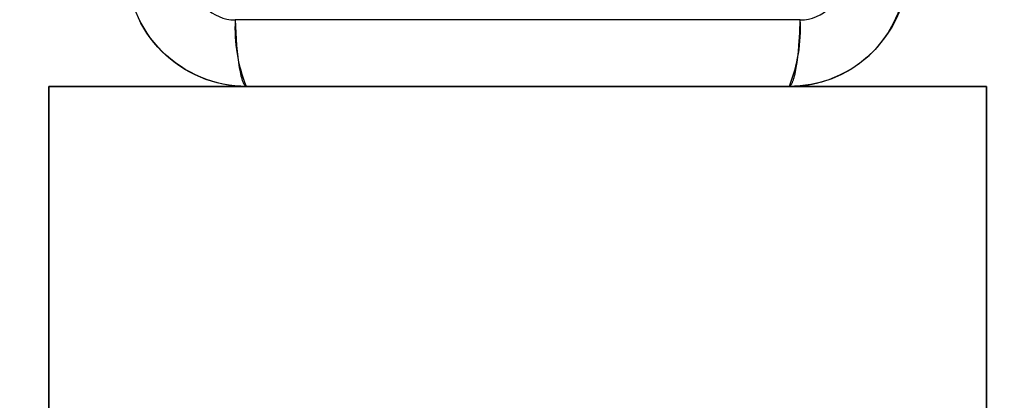
# Model space of a CAD drawing. Units: millimetres. Extents: x 2661.4 to 2668.05, y 2965.79 to 2975.7.
# Drawn here: x 2666.36 to 2666.49, y 2969.12 to 2969.17 of the extents above; entities that cross this region are included whole.
import ezdxf

# ---------------------------------------------------------------- set-up
doc = ezdxf.new("R2010")
doc.units = ezdxf.units.MM
doc.layers.add('DIASTASEIS', color=8, linetype='Continuous')
doc.styles.get("Standard").update_dxf_attribs({"font": 'ARIALN.TTF'})
doc.dimstyles.get("Standard").update_dxf_attribs({"dimtxt": 0.18, "dimasz": 0.15, "dimexe": 0.18, "dimexo": 0.0625, "dimgap": 0.09, "dimtad": 0, "dimtih": 1, "dimtoh": 1, "dimzin": 0, "dimdsep": 46, "dimtxsty": 'Standard', "dimblk": 'OBLIQUE', "dimcen": 0.09, "dimadec": 0, "dimazin": 0, "dimtfac": 1, "dimtofl": 0, "dimtmove": 0, "dimatfit": 3, "dimfxl": 1, "dimtolj": 1, "dimtzin": 0, "dimarcsym": 0})

# ---------------------------------------------------------------- blocks, each defined once
blk = doc.blocks.new('_Oblique')
at = {"color": 0, "linetype": 'ByBlock', "lineweight": -2, "transparency": 16777216}
blk.add_line((-0.5, -0.5), (0.5, 0.5), dxfattribs=at)
blk = doc.blocks.new('*D2')
at = {"layer": 'Defpoints', "color": 0}
for p in [(2661.975828425127, 2969.213920812157), (2667.975828425127, 2969.213920812157), (2667.975828425127, 2965.971108494029)]:
    blk.add_point(p, dxfattribs=at)
at = {"layer": 'DIASTASEIS', "color": 0, "lineweight": -2}
for p, q in [((2661.975828425127, 2969.151420812157), (2661.975828425127, 2965.791108494029)), ((2667.975828425127, 2969.151420812157), (2667.975828425127, 2965.791108494029)), ((2661.975828425127, 2965.971108494029), (2664.672595137269, 2965.971108494029)), ((2667.975828425127, 2965.971108494029), (2665.279061712986, 2965.971108494029))]:
    blk.add_line(p, q, dxfattribs=at)
at = {"layer": 'DIASTASEIS', "color": 0, "linetype": 'ByBlock', "lineweight": -2, "xscale": 0.15, "yscale": 0.15, "zscale": 0.15, "rotation": 180}
blk.add_blockref('_Oblique', (2661.975828425127, 2965.971108494029), dxfattribs=at)
at = {"layer": 'DIASTASEIS', "color": 0, "linetype": 'ByBlock', "lineweight": -2, "xscale": 0.15, "yscale": 0.15, "zscale": 0.15}
blk.add_blockref('_Oblique', (2667.975828425127, 2965.971108494029), dxfattribs=at)
at = {"layer": 'DIASTASEIS', "color": 0, "insert": (2664.975828425127, 2965.971108494029), "char_height": 0.2, "attachment_point": 5}
blk.add_mtext('\\A1;\\A1;6.00', dxfattribs=at)
blk = doc.blocks.new('KATOPSH_S277')
at = {"lineweight": -3}
for p, q in [((2666.464492172225, 2969.172439030528), (2666.392165287366, 2969.172439030358)), ((2666.464492172224, 2969.172439030528), (2666.392165287366, 2969.172439030359)), ((2666.392165287366, 2969.172439030358), (2666.392226192713, 2969.170798694385)), ((2666.392165287366, 2969.172439030359), (2666.392226192712, 2969.170798694386)), ((2666.464431267729, 2969.170798694517), (2666.464492172225, 2969.172439030528)), ((2666.464431267728, 2969.170798694518), (2666.464492172224, 2969.172439030528)), ((2666.392226192713, 2969.170798694385), (2666.392331531842, 2969.16917902057)), ((2666.392226192712, 2969.170798694386), (2666.392331531841, 2969.16917902057)), ((2666.464325929141, 2969.169179020656), (2666.464431267729, 2969.170798694517)), ((2666.464325929141, 2969.169179020657), (2666.464431267728, 2969.170798694518)), ((2666.392331531842, 2969.16917902057), (2666.39240112431, 2969.1684028184)), ((2666.392331531841, 2969.16917902057), (2666.39240112431, 2969.168402818401)), ((2666.464256336806, 2969.168402818463), (2666.464325929141, 2969.169179020656)), ((2666.464256336806, 2969.168402818463), (2666.464325929141, 2969.169179020657)), ((2666.39240112431, 2969.1684028184), (2666.392481591586, 2969.167663449176)), ((2666.39240112431, 2969.168402818401), (2666.392481591585, 2969.167663449176)), ((2666.392481591586, 2969.167663449176), (2666.392572264494, 2969.166971355512)), ((2666.392481591585, 2969.167663449176), (2666.392572264494, 2969.166971355513)), ((2666.464085196586, 2969.166971355529), (2666.464175869564, 2969.167663449214)), ((2666.464085196586, 2969.166971355529), (2666.464175869564, 2969.167663449214)), ((2666.464175869564, 2969.167663449214), (2666.464256336806, 2969.168402818463)), ((2666.464175869564, 2969.167663449214), (2666.464256336806, 2969.168402818463)), ((2666.392572264494, 2969.166971355512), (2666.39267219451, 2969.1663361405)), ((2666.392572264494, 2969.166971355513), (2666.392672194509, 2969.1663361405)), ((2666.39267219451, 2969.1663361405), (2666.392780184694, 2969.165766139306)), ((2666.392672194509, 2969.1663361405), (2666.392780184694, 2969.165766139307)), ((2666.463877275935, 2969.165766139288), (2666.463985266397, 2969.166336140498)), ((2666.463877275935, 2969.165766139289), (2666.463985266396, 2969.166336140499)), ((2666.463985266397, 2969.166336140498), (2666.464085196586, 2969.166971355529)), ((2666.463985266396, 2969.166336140499), (2666.464085196586, 2969.166971355529)), ((2666.392780184694, 2969.165766139306), (2666.392836771724, 2969.165507761397)), ((2666.392780184694, 2969.165766139307), (2666.392836771723, 2969.165507761398)), ((2666.392836771724, 2969.165507761397), (2666.392894836909, 2969.165268059215)), ((2666.392836771723, 2969.165507761398), (2666.392894836909, 2969.165268059216)), ((2666.392894836909, 2969.165268059215), (2666.392954183848, 2969.165047574207)), ((2666.392894836909, 2969.165268059216), (2666.392954183847, 2969.165047574207)), ((2666.392954183848, 2969.165047574207), (2666.393014611455, 2969.164846720209)), ((2666.392954183847, 2969.165047574207), (2666.393014611455, 2969.16484672021)), ((2666.393014611455, 2969.164846720209), (2666.393045166923, 2969.16475374891)), ((2666.393014611455, 2969.16484672021), (2666.393045166923, 2969.164753748911)), ((2666.393045166923, 2969.16475374891), (2666.393075916128, 2969.164665782155)), ((2666.393045166923, 2969.164753748911), (2666.393075916127, 2969.164665782156)), ((2666.393075916128, 2969.164665782155), (2666.393106833576, 2969.164582835535)), ((2666.393075916127, 2969.164665782156), (2666.393106833576, 2969.164582835535)), ((2666.463550625806, 2969.164582835498), (2666.463581543394, 2969.164665782118)), ((2666.463550625806, 2969.164582835498), (2666.463581543394, 2969.164665782118)), ((2666.463581543394, 2969.164665782118), (2666.463612292735, 2969.164753748874)), ((2666.463581543394, 2969.164665782118), (2666.463612292734, 2969.164753748875)), ((2666.463612292735, 2969.164753748874), (2666.463642848332, 2969.164846720174)), ((2666.463612292734, 2969.164753748875), (2666.463642848332, 2969.164846720174)), ((2666.463642848332, 2969.164846720174), (2666.463703276184, 2969.165047574174)), ((2666.463642848332, 2969.164846720174), (2666.463703276184, 2969.165047574174)), ((2666.463703276184, 2969.165047574174), (2666.463762623346, 2969.165268059186)), ((2666.463703276184, 2969.165047574174), (2666.463762623345, 2969.165268059186)), ((2666.463762623346, 2969.165268059186), (2666.463820688731, 2969.165507761373)), ((2666.463762623345, 2969.165268059186), (2666.46382068873, 2969.165507761374)), ((2666.463820688731, 2969.165507761373), (2666.463877275935, 2969.165766139288)), ((2666.46382068873, 2969.165507761374), (2666.463877275935, 2969.165766139289)), ((2666.368328728209, 2969.163920658929), (2666.368328424003, 2967.811420658929)), ((2666.488328728209, 2969.163920658929), (2666.368328728209, 2969.163920658929)), ((2666.393106833576, 2969.164582835535), (2666.393137893881, 2969.164504916778)), ((2666.393106833576, 2969.164582835535), (2666.393137893881, 2969.164504916778)), ((2666.393137893881, 2969.164504916778), (2666.393169071824, 2969.164432025874)), ((2666.393137893881, 2969.164504916778), (2666.393169071823, 2969.164432025875)), ((2666.393169071824, 2969.164432025874), (2666.393200342414, 2969.164364155227)), ((2666.393169071823, 2969.164432025875), (2666.393200342414, 2969.164364155227)), ((2666.393200342414, 2969.164364155227), (2666.393231680948, 2969.164301289827)), ((2666.393200342414, 2969.164364155227), (2666.393231680947, 2969.164301289827)), ((2666.393231680948, 2969.164301289827), (2666.393247368065, 2969.164271727425)), ((2666.393231680947, 2969.164301289827), (2666.393247368065, 2969.164271727425)), ((2666.393247368065, 2969.164271727425), (2666.393263063062, 2969.164243407451)), ((2666.393247368065, 2969.164271727425), (2666.393263063062, 2969.164243407451)), ((2666.393263063062, 2969.164243407451), (2666.393278762956, 2969.164216326034)), ((2666.393263063062, 2969.164243407451), (2666.393278762956, 2969.164216326034)), ((2666.393278762956, 2969.164216326034), (2666.39329446479, 2969.164190478884)), ((2666.393278762956, 2969.164216326034), (2666.393294464789, 2969.164190478885)), ((2666.39329446479, 2969.164190478884), (2666.393310165638, 2969.164165861298)), ((2666.393294464789, 2969.164190478885), (2666.393310165638, 2969.164165861298)), ((2666.393310165638, 2969.164165861298), (2666.393325862604, 2969.164142468162)), ((2666.393310165638, 2969.164165861298), (2666.393325862604, 2969.164142468163)), ((2666.393325862604, 2969.164142468162), (2666.393341552826, 2969.16412029397)), ((2666.393325862604, 2969.164142468163), (2666.393341552826, 2969.16412029397)), ((2666.393341552826, 2969.16412029397), (2666.393357233473, 2969.164099332823)), ((2666.393341552826, 2969.16412029397), (2666.393357233473, 2969.164099332824)), ((2666.393357233473, 2969.164099332823), (2666.393372901749, 2969.164079578444)), ((2666.393357233473, 2969.164099332824), (2666.393372901749, 2969.164079578445)), ((2666.393372901749, 2969.164079578444), (2666.393388554894, 2969.164061024185)), ((2666.393372901749, 2969.164079578445), (2666.393388554894, 2969.164061024186)), ((2666.393388554894, 2969.164061024185), (2666.393404190187, 2969.164043663036)), ((2666.393388554894, 2969.164061024186), (2666.393404190186, 2969.164043663036)), ((2666.393404190187, 2969.164043663036), (2666.393412000297, 2969.16403542759)), ((2666.393404190186, 2969.164043663036), (2666.393412000297, 2969.164035427591)), ((2666.393412000297, 2969.16403542759), (2666.393419804941, 2969.164027487634)), ((2666.393412000297, 2969.164035427591), (2666.393419804941, 2969.164027487634)), ((2666.393419804941, 2969.164027487634), (2666.393427603789, 2969.164019842194)), ((2666.393419804941, 2969.164027487634), (2666.393427603788, 2969.164019842194)), ((2666.393427603789, 2969.164019842194), (2666.393435396513, 2969.164012490275)), ((2666.393427603788, 2969.164019842194), (2666.393435396513, 2969.164012490276)), ((2666.393435396513, 2969.164012490275), (2666.39344318279, 2969.164005430862)), ((2666.393435396513, 2969.164012490276), (2666.393443182789, 2969.164005430863)), ((2666.39344318279, 2969.164005430862), (2666.393450962297, 2969.163998662921)), ((2666.393443182789, 2969.164005430863), (2666.393450962297, 2969.163998662922)), ((2666.393450962297, 2969.163998662921), (2666.393458734715, 2969.163992185396)), ((2666.393450962297, 2969.163998662922), (2666.393458734715, 2969.163992185397)), ((2666.393458734715, 2969.163992185396), (2666.393466499729, 2969.163985997212)), ((2666.393458734715, 2969.163992185397), (2666.393466499729, 2969.163985997213)), ((2666.393466499729, 2969.163985997212), (2666.393474257023, 2969.163980097277)), ((2666.393466499729, 2969.163985997213), (2666.393474257023, 2969.163980097277)), ((2666.393474257023, 2969.163980097277), (2666.393482006287, 2969.163974484475)), ((2666.393474257023, 2969.163980097277), (2666.393482006287, 2969.163974484475)), ((2666.393482006287, 2969.163974484475), (2666.393489747213, 2969.163969157677)), ((2666.393482006287, 2969.163974484475), (2666.393489747212, 2969.163969157677)), ((2666.393489747213, 2969.163969157677), (2666.393497479493, 2969.163964115732)), ((2666.393489747212, 2969.163969157677), (2666.393497479493, 2969.163964115732)), ((2666.393497479493, 2969.163964115732), (2666.393505202826, 2969.163959357473)), ((2666.393497479493, 2969.163964115732), (2666.393505202826, 2969.163959357474)), ((2666.393505202826, 2969.163959357473), (2666.393512916912, 2969.163954881715)), ((2666.393505202826, 2969.163959357474), (2666.393512916912, 2969.163954881716)), ((2666.393512916912, 2969.163954881715), (2666.393520621452, 2969.163950687255)), ((2666.393512916912, 2969.163954881716), (2666.393520621452, 2969.163950687255)), ((2666.393520621452, 2969.163950687255), (2666.393528316152, 2969.163946772872)), ((2666.393520621452, 2969.163950687255), (2666.393528316152, 2969.163946772872)), ((2666.393528316152, 2969.163946772872), (2666.393536000721, 2969.163943137331)), ((2666.393528316152, 2969.163946772872), (2666.39353600072, 2969.163943137332)), ((2666.393536000721, 2969.163943137331), (2666.393543674869, 2969.163939779379)), ((2666.39353600072, 2969.163943137332), (2666.393543674869, 2969.16393977938)), ((2666.393543674869, 2969.163939779379), (2666.39355133831, 2969.163936697747)), ((2666.393543674869, 2969.16393977938), (2666.39355133831, 2969.163936697748)), ((2666.39355133831, 2969.163936697747), (2666.393558990762, 2969.16393389115)), ((2666.39355133831, 2969.163936697748), (2666.393558990762, 2969.163933891151)), ((2666.393558990762, 2969.16393389115), (2666.393566631944, 2969.16393135829)), ((2666.393558990762, 2969.163933891151), (2666.393566631943, 2969.16393135829)), ((2666.393566631944, 2969.16393135829), (2666.393574261579, 2969.163929097849)), ((2666.393566631943, 2969.16393135829), (2666.393574261578, 2969.163929097849)), ((2666.393574261579, 2969.163929097849), (2666.393581879392, 2969.163927108499)), ((2666.393574261578, 2969.163929097849), (2666.393581879391, 2969.163927108499)), ((2666.393581879392, 2969.163927108499), (2666.393589485112, 2969.163925388895)), ((2666.393581879391, 2969.163927108499), (2666.393589485112, 2969.163925388895)), ((2666.393589485112, 2969.163925388895), (2666.39359707847, 2969.163923937679)), ((2666.393589485112, 2969.163925388895), (2666.39359707847, 2969.16392393768)), ((2666.39359707847, 2969.163923937679), (2666.393604659202, 2969.163922753479)), ((2666.39359707847, 2969.16392393768), (2666.393604659202, 2969.163922753479)), ((2666.393604659202, 2969.163922753479), (2666.393612227045, 2969.163921834909)), ((2666.393604659202, 2969.163922753479), (2666.393612227044, 2969.16392183491)), ((2666.393612227045, 2969.163921834909), (2666.393619781739, 2969.163921180571)), ((2666.393612227044, 2969.16392183491), (2666.393619781738, 2969.163921180571)), ((2666.393619781739, 2969.163921180571), (2666.393627323027, 2969.163920789052)), ((2666.393619781738, 2969.163921180571), (2666.393627323027, 2969.163920789053)), ((2666.393627323027, 2969.163920789052), (2666.393634850658, 2969.163920658929)), ((2666.393627323027, 2969.163920789053), (2666.393634850658, 2969.16392065893)), ((2666.46302260576, 2969.163920658929), (2666.393634850658, 2969.163920658929)), ((2666.46302260576, 2969.16392065893), (2666.393634850658, 2969.16392065893)), ((2666.46302260576, 2969.163920658929), (2666.46303013344, 2969.163920789051)), ((2666.46302260576, 2969.16392065893), (2666.46303013344, 2969.163920789052)), ((2666.46303013344, 2969.163920789051), (2666.463037674778, 2969.163921180569)), ((2666.46303013344, 2969.163920789052), (2666.463037674778, 2969.16392118057)), ((2666.463037674778, 2969.163921180569), (2666.463045229521, 2969.163921834906)), ((2666.463037674778, 2969.16392118057), (2666.463045229521, 2969.163921834906)), ((2666.463045229521, 2969.163921834906), (2666.463052797413, 2969.163922753476)), ((2666.463045229521, 2969.163921834906), (2666.463052797412, 2969.163922753476)), ((2666.463052797413, 2969.163922753476), (2666.463060378193, 2969.163923937674)), ((2666.463052797412, 2969.163922753476), (2666.463060378193, 2969.163923937675)), ((2666.463060378193, 2969.163923937674), (2666.463067971601, 2969.163925388889)), ((2666.463060378193, 2969.163923937675), (2666.463067971601, 2969.163925388889)), ((2666.463067971601, 2969.163925388889), (2666.463075577369, 2969.163927108492)), ((2666.463067971601, 2969.163925388889), (2666.463075577369, 2969.163927108493)), ((2666.463075577369, 2969.163927108492), (2666.463083195231, 2969.163929097841)), ((2666.463075577369, 2969.163927108493), (2666.46308319523, 2969.163929097841)), ((2666.463083195231, 2969.163929097841), (2666.463090824914, 2969.163931358281)), ((2666.46308319523, 2969.163929097841), (2666.463090824913, 2969.163931358281)), ((2666.463090824914, 2969.163931358281), (2666.463098466143, 2969.163933891141)), ((2666.463090824913, 2969.163931358281), (2666.463098466143, 2969.163933891142)), ((2666.463098466143, 2969.163933891141), (2666.463106118643, 2969.163936697737)), ((2666.463098466143, 2969.163933891142), (2666.463106118643, 2969.163936697738)), ((2666.463106118643, 2969.163936697737), (2666.463113782133, 2969.163939779368)), ((2666.463106118643, 2969.163936697738), (2666.463113782132, 2969.163939779369)), ((2666.463113782133, 2969.163939779368), (2666.463121456329, 2969.163943137319)), ((2666.463113782132, 2969.163939779369), (2666.463121456328, 2969.16394313732)), ((2666.463121456329, 2969.163943137319), (2666.463129140945, 2969.163946772859)), ((2666.463121456328, 2969.16394313732), (2666.463129140945, 2969.16394677286)), ((2666.463129140945, 2969.163946772859), (2666.463136835693, 2969.163950687241)), ((2666.463129140945, 2969.16394677286), (2666.463136835693, 2969.163950687241)), ((2666.463136835693, 2969.163950687241), (2666.46314454028, 2969.1639548817)), ((2666.463136835693, 2969.163950687241), (2666.46314454028, 2969.163954881701)), ((2666.46314454028, 2969.1639548817), (2666.463152254413, 2969.163959357458)), ((2666.46314454028, 2969.163954881701), (2666.463152254413, 2969.163959357459)), ((2666.463152254413, 2969.163959357458), (2666.463159977793, 2969.163964115715)), ((2666.463152254413, 2969.163959357459), (2666.463159977793, 2969.163964115716)), ((2666.463159977793, 2969.163964115715), (2666.463167710121, 2969.163969157659)), ((2666.463159977793, 2969.163964115716), (2666.463167710121, 2969.16396915766)), ((2666.463167710121, 2969.163969157659), (2666.463175451093, 2969.163974484457)), ((2666.463167710121, 2969.16396915766), (2666.463175451092, 2969.163974484457)), ((2666.463175451093, 2969.163974484457), (2666.463183200403, 2969.163980097258)), ((2666.463175451092, 2969.163974484457), (2666.463183200403, 2969.163980097258)), ((2666.463183200403, 2969.163980097258), (2666.463190957744, 2969.163985997193)), ((2666.463183200403, 2969.163980097258), (2666.463190957744, 2969.163985997193)), ((2666.463190957744, 2969.163985997193), (2666.463198722804, 2969.163992185376)), ((2666.463190957744, 2969.163985997193), (2666.463198722804, 2969.163992185377)), ((2666.463198722804, 2969.163992185376), (2666.463206495268, 2969.163998662901)), ((2666.463198722804, 2969.163992185377), (2666.463206495268, 2969.163998662901)), ((2666.463206495268, 2969.163998662901), (2666.463214274822, 2969.164005430841)), ((2666.463206495268, 2969.163998662901), (2666.463214274821, 2969.164005430842)), ((2666.463214274822, 2969.164005430841), (2666.463222061144, 2969.164012490253)), ((2666.463214274821, 2969.164005430842), (2666.463222061144, 2969.164012490253)), ((2666.463222061144, 2969.164012490253), (2666.463229853914, 2969.164019842171)), ((2666.463222061144, 2969.164012490253), (2666.463229853914, 2969.164019842171)), ((2666.463229853914, 2969.164019842171), (2666.463237652807, 2969.16402748761)), ((2666.463229853914, 2969.164019842171), (2666.463237652807, 2969.164027487611)), ((2666.463237652807, 2969.16402748761), (2666.463245457496, 2969.164035427566)), ((2666.463237652807, 2969.164027487611), (2666.463245457496, 2969.164035427566)), ((2666.463245457496, 2969.164035427566), (2666.463253267651, 2969.164043663011)), ((2666.463245457496, 2969.164035427566), (2666.463253267651, 2969.164043663012)), ((2666.463253267651, 2969.164043663011), (2666.463268903033, 2969.164061024159)), ((2666.463253267651, 2969.164043663012), (2666.463268903033, 2969.16406102416)), ((2666.463268903033, 2969.164061024159), (2666.463284556267, 2969.164079578417)), ((2666.463268903033, 2969.16406102416), (2666.463284556267, 2969.164079578418)), ((2666.463284556267, 2969.164079578417), (2666.463300224631, 2969.164099332795)), ((2666.463284556267, 2969.164079578418), (2666.463300224631, 2969.164099332796)), ((2666.463300224631, 2969.164099332795), (2666.463315905365, 2969.16412029394)), ((2666.463300224631, 2969.164099332796), (2666.463315905365, 2969.164120293941)), ((2666.463315905365, 2969.16412029394), (2666.463331595673, 2969.164142468132)), ((2666.463315905365, 2969.164120293941), (2666.463331595673, 2969.164142468132)), ((2666.463331595673, 2969.164142468132), (2666.463347292725, 2969.164165861266)), ((2666.463331595673, 2969.164142468132), (2666.463347292725, 2969.164165861267)), ((2666.463347292725, 2969.164165861266), (2666.463362993657, 2969.164190478852)), ((2666.463347292725, 2969.164165861267), (2666.463362993657, 2969.164190478853)), ((2666.463362993657, 2969.164190478852), (2666.463378695575, 2969.164216326001)), ((2666.463362993657, 2969.164190478853), (2666.463378695575, 2969.164216326002)), ((2666.463378695575, 2969.164216326001), (2666.463394395551, 2969.164243407417)), ((2666.463378695575, 2969.164216326002), (2666.46339439555, 2969.164243407417)), ((2666.463394395551, 2969.164243407417), (2666.46341009063, 2969.16427172739)), ((2666.46339439555, 2969.164243407417), (2666.463410090629, 2969.164271727391)), ((2666.46341009063, 2969.16427172739), (2666.463425777828, 2969.164301289791)), ((2666.463410090629, 2969.164271727391), (2666.463425777828, 2969.164301289792)), ((2666.463425777828, 2969.164301289791), (2666.463457116519, 2969.164364155191)), ((2666.463425777828, 2969.164301289792), (2666.463457116519, 2969.164364155191)), ((2666.463457116519, 2969.164364155191), (2666.463488387264, 2969.164432025838)), ((2666.463457116519, 2969.164364155191), (2666.463488387264, 2969.164432025839)), ((2666.463488387264, 2969.164432025838), (2666.463519565356, 2969.164504916741)), ((2666.463488387264, 2969.164432025839), (2666.463519565356, 2969.164504916741)), ((2666.463519565356, 2969.164504916741), (2666.463550625806, 2969.164582835498)), ((2666.463519565356, 2969.164504916741), (2666.463550625806, 2969.164582835498)), ((2666.488328424003, 2967.811420658929), (2666.488328728209, 2969.163920658929))]:
    blk.add_line(p, q, dxfattribs=at)
blk.add_lwpolyline([(2666.46303013344, 2969.163920789052), (2666.393569691586, 2969.163920789052, -0.4154611876762894), (2666.378328728209, 2969.179226783632), (2666.378050888623, 2969.248619339222, -0.4310936183775359), (2666.394175456589, 2969.26396826581), (2666.4631186323, 2969.26396826581, -0.3918588156099085), (2666.478327970384, 2969.248767111927), (2666.477945887608, 2969.177349032555, -0.3911014908422211)], format="xyb", close=True)
blk.add_lwpolyline([(2666.368328728209, 2969.163920658929), (2666.488328424003, 2969.163920658929), (2666.488328424003, 2967.811420658929), (2666.368328728209, 2967.811420658929)], close=True)
at = {"lineweight": -3, "extrusion": (0, 0, -1)}
blk.add_arc((-2666.393632833111, 2969.179224763831), 0.01530410503461867, 269.9924466782044, 0.007553321798485016, dxfattribs=at)
blk.add_arc((-2666.393632833111, 2969.179224763831), 0.01530410503461867, 269.9924466782044, 0.007553321798485016, dxfattribs=at)
at = {"lineweight": -3}
for centre, radius, start, end in [((2666.463022872932, 2969.179226514206), 0.01530585527912162, 269.9989998752687, 0.001000125040681114), ((2666.463022872932, 2969.179226514207), 0.01530585527912162, 269.9989998752687, 0.001000125040681114), ((2666.392171884655, 2969.17776381521), 0.005324788938939692, 180.0710204984891, 269.9290118356142), ((2666.392171884655, 2969.177763815211), 0.005324788938939692, 180.0710204984891, 269.9290118356142), ((2666.464484963516, 2969.177764423788), 0.005325398139329513, 270.0775582778356, 359.9224740819221), ((2666.464484963516, 2969.177764423789), 0.005325398139329513, 270.0775582778356, 359.9224740819221)]:
    blk.add_arc(centre, radius, start, end, dxfattribs=at)
for centre, start, end in [((2666.412327715952, 2969.171376376839), 176.9827616772921, 201.6302091650881), ((2666.444330255062, 2969.171376571546), 338.3704880233338, 3.017935511099883)]:
    blk.add_arc(centre, 0.02019016745021743, start, end)
blk = doc.blocks.new('KATOPSHS277')
at = {"color": 6}
blk.add_blockref('KATOPSH_S277', (0, 0), dxfattribs=at)

msp = doc.modelspace()

# ---------------------------------------------------------------- block references
msp.add_blockref('KATOPSHS277', (0, 0))

# ---------------------------------------------------------------- dimensions: what is measured, and where the dimension line sits
at = {"layer": 'DIASTASEIS'}
dim = msp.add_linear_dim(base=(2667.975828425127, 2965.971108494029), p1=(2661.975828425127, 2969.213920812157), p2=(2667.975828425127, 2969.213920812157), text='\\A1;<>0', dimstyle='Standard', override={"dimtxt": 0.2, "dimdec": 1, "dimtxsty": 'Standard'}, dxfattribs=at)
dim.commit()
dim.dimension.update_dxf_attribs({"geometry": '*D2', "text_midpoint": (2664.975828425127, 2965.971108494029), "dimtype": 160})

doc.saveas('drawing.dxf')
